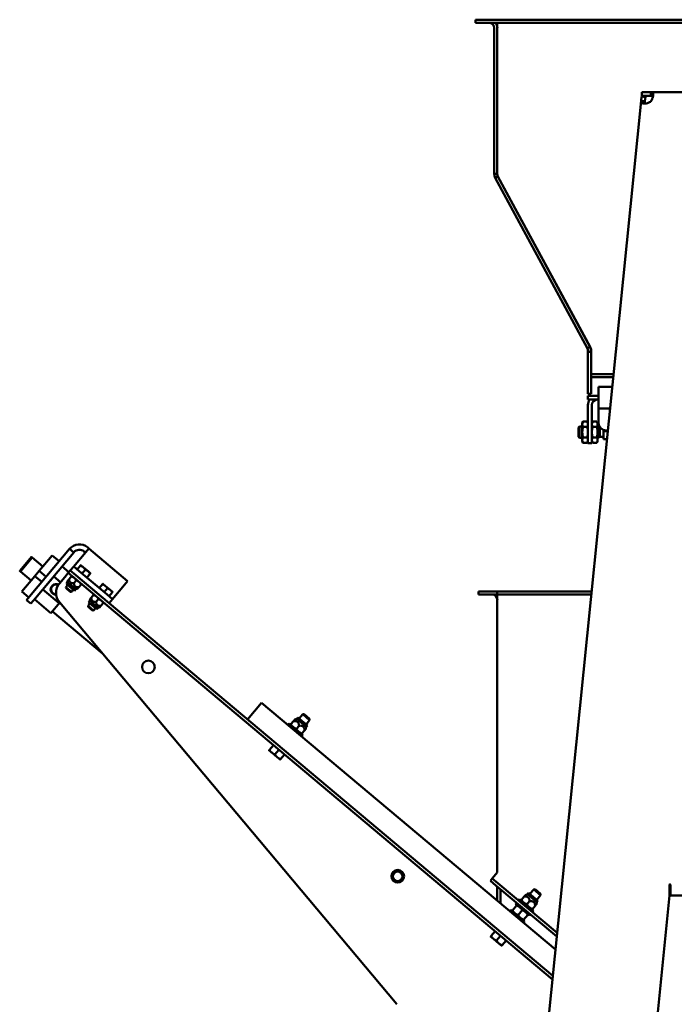
# Model space of a CAD drawing. Units: inches. Extents: x 16 to 149, y 25 to 147.
# Drawn here: x 86 to 109, y 113 to 147 of the extents above; entities that cross this region are included whole.
import ezdxf

# ---------------------------------------------------------------- set-up
doc = ezdxf.new("R2010")
doc.units = ezdxf.units.IN
doc.header["$LTSCALE"] = 10
doc.header["$MEASUREMENT"] = 0
doc.layers.add('Visible (ANSI)', color=7, linetype='Continuous', lineweight=50)

msp = doc.modelspace()

# ---------------------------------------------------------------- linework, layer by layer
at = {"layer": 'Visible (ANSI)'}
for p, q in [((101.642, 146.576), (101.642, 146.471)), ((101.892, 146.576), (101.642, 146.576)), ((101.892, 146.576), (122.892, 146.576)), ((101.892, 146.471), (101.642, 146.471)), ((101.892, 146.471), (122.892, 146.471)), ((102.287, 146.284), (102.287, 141.256)), ((102.392, 146.471), (102.392, 146.284)), ((102.392, 146.284), (102.392, 141.256)), ((102.392, 141.256), (102.392, 146.284)), ((107.362, 143.774), (107.376, 143.919)), ((107.376, 143.919), (107.511, 143.905)), ((107.392, 144.076), (107.697, 144.076)), ((107.392, 143.941), (107.392, 144.076)), ((107.697, 143.941), (107.392, 143.941)), ((107.511, 143.905), (107.496, 143.76)), ((107.697, 144.076), (117.088, 144.076)), ((107.362, 143.774), (103.861, 109.112)), ((107.428, 143.754), (107.36, 143.754)), ((107.36, 143.754), (107.427, 143.747)), ((107.427, 143.747), (107.428, 143.754)), ((102.287, 141.256), (102.287, 141.255)), ((102.392, 141.256), (102.287, 141.256)), ((102.374, 141.144), (102.323, 141.116)), ((102.415, 141.165), (102.374, 141.144)), ((102.392, 141.256), (102.392, 141.255)), ((105.612, 135.242), (102.415, 141.165)), ((102.415, 141.165), (105.596, 135.272)), ((102.323, 141.116), (105.504, 135.222)), ((105.526, 135.111), (105.526, 135.133)), ((105.526, 135.104), (105.526, 135.111)), ((105.526, 135.104), (105.526, 133.903)), ((105.631, 135.104), (105.526, 135.104)), ((105.631, 134.525), (105.631, 135.197)), ((105.631, 135.104), (105.631, 134.525)), ((105.631, 134.525), (105.631, 134.338)), ((105.631, 134.338), (105.881, 134.338)), ((105.631, 134.338), (105.631, 134.233)), ((106.409, 134.338), (105.881, 134.338)), ((105.881, 134.233), (105.631, 134.233)), ((105.631, 134.233), (105.631, 133.903)), ((106.398, 134.233), (105.881, 134.233)), ((105.526, 133.653), (105.526, 133.903)), ((105.526, 133.653), (105.631, 133.653)), ((105.631, 133.903), (105.631, 133.653)), ((105.892, 133.893), (105.892, 133.143)), ((106.364, 133.893), (105.892, 133.893)), ((105.526, 133.59), (105.526, 133.455)), ((105.526, 133.59), (105.776, 133.59)), ((105.776, 133.455), (105.526, 133.455)), ((105.892, 133.59), (105.776, 133.59)), ((105.776, 133.455), (105.892, 133.455)), ((105.526, 133.268), (105.526, 133.24)), ((105.526, 133.175), (105.526, 133.24)), ((105.526, 133.175), (105.526, 132.077)), ((105.661, 133.24), (105.661, 133.268)), ((105.661, 133.24), (105.661, 133.175)), ((105.661, 132.077), (105.661, 133.175)), ((106.288, 133.143), (105.892, 133.143)), ((105.892, 132.85), (105.892, 133.143)), ((105.329, 132.645), (105.357, 132.694)), ((105.329, 132.645), (105.329, 132.603)), ((105.498, 132.694), (105.357, 132.694)), ((105.526, 132.645), (105.498, 132.694)), ((105.661, 132.645), (105.689, 132.694)), ((105.689, 132.694), (105.83, 132.694)), ((105.858, 132.645), (105.83, 132.694)), ((105.858, 132.603), (105.858, 132.645)), ((105.892, 132.643), (105.892, 132.85)), ((105.198, 132.488), (105.238, 132.527)), ((105.198, 132.173), (105.198, 132.488)), ((105.238, 132.133), (105.238, 132.527)), ((105.238, 132.527), (105.329, 132.527)), ((105.329, 132.603), (105.329, 132.33)), ((105.329, 132.33), (105.329, 132.057)), ((105.498, 132.512), (105.357, 132.512)), ((105.689, 132.512), (105.83, 132.512)), ((105.858, 132.33), (105.858, 132.603)), ((105.858, 132.527), (105.869, 132.527)), ((105.858, 132.057), (105.858, 132.33)), ((105.869, 132.133), (105.869, 132.527)), ((105.937, 132.488), (105.869, 132.527)), ((105.937, 132.173), (105.937, 132.488)), ((105.937, 132.488), (105.946, 132.488)), ((106.064, 132.369), (106.064, 132.405)), ((106.21, 132.369), (106.064, 132.369)), ((106.064, 132.094), (106.064, 132.369)), ((106.212, 132.393), (106.142, 132.393)), ((105.198, 132.173), (105.238, 132.133)), ((105.238, 132.133), (105.329, 132.133)), ((105.329, 132.057), (105.329, 132.015)), ((105.329, 132.015), (105.357, 131.966)), ((105.498, 132.148), (105.357, 132.148)), ((105.498, 131.966), (105.357, 131.966)), ((105.526, 132.015), (105.498, 131.966)), ((105.526, 131.955), (105.526, 132.077)), ((105.526, 131.955), (105.661, 131.955)), ((105.661, 132.077), (105.661, 131.955)), ((105.661, 132.015), (105.689, 131.966)), ((105.689, 132.148), (105.83, 132.148)), ((105.689, 131.966), (105.83, 131.966)), ((105.858, 132.015), (105.83, 131.966)), ((105.858, 132.133), (105.869, 132.133)), ((105.858, 132.015), (105.858, 132.057)), ((105.937, 132.173), (105.869, 132.133)), ((105.937, 132.173), (106.064, 132.173)), ((106.064, 132.094), (106.182, 132.094)), ((86.287, 126.72), (87.613, 128.3)), ((87.613, 128.3), (87.756, 128.18)), ((87.996, 127.979), (88.277, 128.314)), ((88.108, 128.211), (88.156, 128.17)), ((88.277, 128.314), (88.229, 128.354)), ((88.277, 128.314), (89.617, 127.189)), ((86.291, 128.026), (85.886, 127.543)), ((86.319, 128.002), (85.914, 127.52)), ((86.69, 127.691), (86.319, 128.002)), ((87.756, 128.18), (86.431, 126.6)), ((87.014, 128.076), (86.563, 127.54)), ((87.255, 127.874), (87.014, 128.076)), ((87.915, 127.883), (87.755, 127.692)), ((87.915, 127.883), (87.996, 127.979)), ((86.412, 127.359), (86.563, 127.54)), ((86.563, 127.54), (86.805, 127.338)), ((87.589, 127.494), (87.349, 127.695)), ((87.634, 127.548), (87.567, 127.468)), ((87.755, 127.692), (87.634, 127.548)), ((87.634, 127.548), (87.826, 127.387)), ((87.826, 127.387), (87.634, 127.548)), ((87.755, 127.692), (87.946, 127.531)), ((87.874, 127.591), (87.982, 127.72)), ((88.904, 126.728), (87.946, 127.531)), ((88.079, 127.665), (87.995, 127.735)), ((88.042, 127.451), (88.15, 127.58)), ((88.247, 127.524), (88.079, 127.665)), ((85.914, 127.52), (86.285, 127.208)), ((86.412, 127.359), (85.962, 126.823)), ((86.653, 127.157), (86.412, 127.359)), ((87.065, 127.35), (86.686, 126.898)), ((87.302, 127.152), (87.065, 127.35)), ((87.446, 127.324), (87.261, 127.103)), ((87.446, 127.324), (87.567, 127.468)), ((87.544, 127.147), (87.555, 127.211)), ((87.758, 127.307), (87.567, 127.468)), ((87.674, 127.352), (87.593, 127.256)), ((104.297, 113.429), (87.758, 127.307)), ((87.841, 127.212), (87.761, 127.116)), ((104.31, 113.556), (87.826, 127.387)), ((87.826, 127.387), (88.783, 126.584)), ((88.21, 127.31), (88.318, 127.439)), ((88.331, 127.454), (88.247, 127.524)), ((89.336, 126.854), (89.617, 127.189)), ((86.686, 126.898), (87.253, 126.422)), ((87.547, 127.056), (87.483, 126.979)), ((87.483, 126.979), (87.675, 126.819)), ((87.488, 126.937), (87.483, 126.979)), ((87.632, 126.815), (87.488, 126.937)), ((87.501, 127.095), (87.544, 127.147)), ((87.501, 127.095), (87.785, 126.856)), ((87.829, 126.908), (87.544, 127.147)), ((87.739, 126.895), (87.675, 126.819)), ((87.785, 126.856), (87.829, 126.908)), ((87.829, 126.908), (87.891, 126.93)), ((88.009, 127.071), (87.928, 126.975)), ((88.64, 126.949), (88.748, 127.078)), ((88.845, 127.022), (88.761, 127.093)), ((88.808, 126.808), (88.916, 126.937)), ((89.013, 126.882), (88.845, 127.022)), ((89.097, 126.811), (89.013, 126.882)), ((89.336, 126.854), (89.256, 126.758)), ((85.962, 126.823), (86.203, 126.62)), ((86.126, 126.529), (86.287, 126.72)), ((86.126, 126.529), (86.27, 126.408)), ((86.431, 126.6), (86.27, 126.408)), ((86.968, 126.077), (86.395, 126.558)), ((87.632, 126.815), (87.675, 126.819)), ((88.31, 126.504), (88.321, 126.568)), ((88.44, 126.709), (88.359, 126.613)), ((88.607, 126.569), (88.527, 126.473)), ((88.904, 126.728), (89.095, 126.567)), ((88.975, 126.423), (89.095, 126.567)), ((88.976, 126.667), (89.084, 126.796)), ((89.256, 126.758), (89.095, 126.567)), ((101.997, 126.829), (101.747, 126.829)), ((101.747, 126.829), (101.747, 126.724)), ((101.997, 126.724), (101.747, 126.724)), ((101.997, 126.829), (102.392, 126.829)), ((101.997, 126.724), (102.392, 126.724)), ((102.392, 126.724), (102.392, 126.829)), ((105.65, 126.829), (102.392, 126.829)), ((102.392, 126.829), (102.392, 126.724)), ((105.64, 126.724), (102.392, 126.724)), ((102.392, 126.724), (102.392, 126.537)), ((102.392, 126.537), (102.392, 117.122)), ((87.276, 126.443), (86.968, 126.077)), ((87.253, 126.422), (87.273, 126.446)), ((87.261, 126.461), (98.917, 112.57)), ((88.313, 126.413), (88.249, 126.336)), ((88.249, 126.336), (88.441, 126.176)), ((88.254, 126.294), (88.249, 126.336)), ((88.398, 126.173), (88.254, 126.294)), ((88.267, 126.452), (88.31, 126.504)), ((88.267, 126.452), (88.552, 126.213)), ((88.595, 126.265), (88.31, 126.504)), ((88.398, 126.173), (88.441, 126.176)), ((88.505, 126.252), (88.441, 126.176)), ((88.552, 126.213), (88.595, 126.265)), ((88.595, 126.265), (88.657, 126.287)), ((88.775, 126.428), (88.694, 126.332)), ((88.746, 124.691), (87.02, 126.139)), ((94.245, 122.98), (93.762, 122.406)), ((104.401, 114.458), (94.245, 122.98)), ((95.463, 122.429), (95.392, 122.404)), ((95.502, 122.476), (95.463, 122.429)), ((95.463, 122.429), (95.788, 122.156)), ((95.828, 122.203), (95.502, 122.476)), ((95.545, 122.44), (95.667, 122.585)), ((95.715, 122.589), (95.667, 122.585)), ((95.907, 122.384), (95.667, 122.585)), ((95.715, 122.589), (95.902, 122.432)), ((95.902, 122.432), (95.907, 122.384)), ((95.195, 122.265), (95.154, 122.217)), ((95.674, 121.864), (95.195, 122.265)), ((95.257, 122.242), (95.349, 122.352)), ((95.448, 122.081), (95.541, 122.192)), ((95.788, 122.156), (95.775, 122.082)), ((95.785, 122.239), (95.907, 122.384)), ((95.828, 122.203), (95.788, 122.156)), ((95.674, 121.864), (95.633, 121.815)), ((95.64, 121.921), (95.732, 122.031)), ((94.653, 121.522), (94.516, 121.359)), ((94.501, 121.342), (94.597, 121.261)), ((94.597, 121.261), (94.789, 121.101)), ((94.844, 121.361), (94.707, 121.198)), ((94.789, 121.101), (94.884, 121.02)), ((95.036, 121.2), (94.899, 121.038)), ((102.34, 117.059), (102.219, 116.915)), ((102.392, 117.122), (102.34, 117.059)), ((102.219, 116.915), (102.152, 116.835)), ((102.343, 116.674), (102.152, 116.835)), ((102.219, 116.915), (102.411, 116.755)), ((104.446, 114.91), (102.343, 116.674)), ((104.459, 115.036), (102.411, 116.755)), ((108.341, 116.328), (108.341, 116.701)), ((108.375, 116.701), (108.375, 116.651)), ((108.375, 116.328), (108.375, 116.651)), ((102.392, 116.633), (102.392, 116.144)), ((102.497, 116.545), (102.497, 116.055)), ((103.432, 116.369), (103.361, 116.343)), ((103.471, 116.416), (103.432, 116.369)), ((103.432, 116.369), (103.757, 116.096)), ((103.797, 116.143), (103.471, 116.416)), ((103.514, 116.38), (103.649, 116.54)), ((103.696, 116.544), (103.649, 116.54)), ((103.889, 116.34), (103.649, 116.54)), ((103.696, 116.544), (103.884, 116.387)), ((103.754, 116.179), (103.889, 116.34)), ((103.884, 116.387), (103.889, 116.34)), ((106.362, 96.741), (108.341, 116.328)), ((116.41, 116.328), (108.375, 116.328)), ((103.06, 115.984), (102.917, 115.814)), ((103.026, 116.041), (103.056, 116.076)), ((103.026, 116.041), (103.505, 115.639)), ((103.123, 116.157), (103.164, 116.205)), ((103.164, 116.205), (103.642, 115.803)), ((103.226, 116.182), (103.318, 116.292)), ((103.417, 116.021), (103.51, 116.131)), ((103.609, 115.861), (103.701, 115.971)), ((103.757, 116.096), (103.744, 116.022)), ((103.797, 116.143), (103.757, 116.096)), ((102.855, 115.837), (102.815, 115.789)), ((103.334, 115.436), (102.855, 115.837)), ((103.251, 115.823), (103.109, 115.654)), ((103.443, 115.662), (103.3, 115.493)), ((103.505, 115.639), (103.534, 115.675)), ((103.602, 115.755), (103.642, 115.803)), ((103.334, 115.436), (103.293, 115.387)), ((102.313, 115.094), (102.176, 114.931)), ((102.162, 114.914), (102.258, 114.834)), ((102.258, 114.834), (102.449, 114.673)), ((102.504, 114.933), (102.368, 114.77)), ((102.449, 114.673), (102.545, 114.593)), ((102.696, 114.773), (102.559, 114.61))]:
    msp.add_line(p, q, dxfattribs=at)
for centre, radius in [((90.333, 124.223), 0.219), ((98.951, 116.991), 0.219), ((98.951, 116.991), 0.188), ((98.951, 116.991), 0.169)]:
    msp.add_circle(centre, radius, dxfattribs=at)
for centre, radius, start, end in [((102.1, 146.284), 0.188, 0, 90), ((102.1, 146.284), 0.293, 0, 39.8683), ((107.509, 143.948), 0.27, 310.1384, 314.0937), ((105.848, 133.268), 0.322, 144.4513, 180), ((105.848, 133.268), 0.188, 90, 180), ((106.142, 132.643), 0.25, 180, 270), ((87.948, 128.019), 0.437, 50, 140), ((87.948, 128.019), 0.25, 50, 140), ((87.144, 126.899), 0.188, 62.1433, 271.5785), ((87.144, 126.899), 0.169, 62.7593, 270.9626), ((87.644, 126.782), 0.5, 140, 220), ((102.205, 126.537), 0.188, 0, 90), ((108.358, 116.701), 0.0169, 0, 180)]:
    msp.add_arc(centre, radius, start, end, dxfattribs=at)
for points, knots in [([(107.697, 144.076), (107.71, 144.076), (107.72, 144.075), (107.736, 144.071), (107.743, 144.067), (107.762, 144.053), (107.771, 144.039), (107.777, 144.009), (107.778, 143.998), (107.779, 143.98), (107.779, 143.974), (107.778, 143.961), (107.777, 143.954), (107.776, 143.941), (107.774, 143.934), (107.772, 143.92), (107.77, 143.913), (107.766, 143.893), (107.762, 143.881), (107.754, 143.858), (107.751, 143.849), (107.731, 143.802), (107.712, 143.774), (107.697, 143.754)], [0, 0, 0, 0, 0.164075, 0.164075, 0.332511, 0.332511, 0.673105, 0.673105, 0.839823, 0.839823, 0.922785, 0.922785, 1.005788, 1.005788, 1.089066, 1.089066, 1.167768, 1.167768, 1.306017, 1.306017, 1.410537, 1.410537, 1.81258, 1.81258, 1.81258, 1.81258]), ([(107.697, 143.997), (107.697, 143.998), (107.697, 144.025), (107.697, 144.051), (107.697, 144.076)], [0.3783762, 0.3783762, 0.3783762, 0.3783762, 0.389001, 0.581025, 0.581025, 0.581025, 0.581025]), ([(107.771, 143.916), (107.769, 143.92), (107.766, 143.923), (107.755, 143.932), (107.747, 143.935), (107.734, 143.938), (107.731, 143.939), (107.723, 143.94), (107.718, 143.941), (107.708, 143.941), (107.702, 143.941), (107.697, 143.941)], [0.5756856, 0.5756856, 0.5756856, 0.5756856, 0.6362493, 0.6362493, 0.7588004, 0.7588004, 0.7916319, 0.7916319, 0.8439372, 0.8439372, 0.8979815, 0.8979815, 0.8979815, 0.8979815]), ([(107.683, 143.741), (107.664, 143.73), (107.648, 143.722), (107.617, 143.708), (107.601, 143.703), (107.552, 143.688), (107.52, 143.683), (107.477, 143.681), (107.464, 143.681), (107.445, 143.683), (107.439, 143.684), (107.428, 143.685), (107.423, 143.687), (107.413, 143.689), (107.408, 143.691), (107.4, 143.694), (107.396, 143.696), (107.386, 143.702), (107.381, 143.706), (107.373, 143.715), (107.37, 143.719), (107.363, 143.733), (107.361, 143.744), (107.361, 143.754)], [0, 0, 0, 0, 0.164075, 0.164075, 0.332511, 0.332511, 0.673105, 0.673105, 0.839823, 0.839823, 0.922785, 0.922785, 1.005788, 1.005788, 1.089066, 1.089066, 1.167768, 1.167768, 1.306017, 1.306017, 1.410537, 1.410537, 1.650028, 1.650028, 1.650028, 1.650028]), ([(107.362, 143.774), (107.387, 143.771), (107.413, 143.769), (107.44, 143.766), (107.441, 143.766)], [-0.581025, -0.581025, -0.581025, -0.581025, -0.389001, -0.3783762, -0.3783762, -0.3783762, -0.3783762]), ([(107.496, 143.76), (107.496, 143.755), (107.495, 143.75), (107.495, 143.74), (107.495, 143.735), (107.495, 143.723), (107.496, 143.716), (107.499, 143.704), (107.502, 143.699), (107.507, 143.69), (107.51, 143.687), (107.514, 143.684)], [0, 0, 0, 0, 0.0511215, 0.0511215, 0.0984601, 0.0984601, 0.1828616, 0.1828616, 0.2568641, 0.2568641, 0.3215136, 0.3215136, 0.3215136, 0.3215136]), ([(102.392, 141.256), (102.392, 141.243), (102.393, 141.231), (102.396, 141.208), (102.398, 141.197), (102.403, 141.188)], [0, 0, 0, 0, 0.0979401, 0.0979401, 0.1901838, 0.1901838, 0.1901838, 0.1901838]), ([(105.612, 135.242), (105.616, 135.234), (105.621, 135.227), (105.627, 135.217), (105.628, 135.213), (105.631, 135.205), (105.631, 135.201), (105.631, 135.197)], [0, 0, 0, 0, 0.0683628, 0.0683628, 0.1028845, 0.1028845, 0.1395954, 0.1395954, 0.1395954, 0.1395954])]:
    msp.add_open_spline(points, degree=3, knots=knots, dxfattribs=at)
for points in [[(107.697, 143.941), (107.697, 143.96), (107.697, 143.978), (107.697, 143.997)], [(107.361, 143.754), (107.361, 143.761), (107.361, 143.768), (107.362, 143.774)], [(107.441, 143.766), (107.46, 143.764), (107.478, 143.762), (107.496, 143.76)], [(102.392, 141.255), (102.357, 141.255), (102.322, 141.255), (102.287, 141.255)], [(102.287, 141.255), (102.287, 141.206), (102.3, 141.157), (102.323, 141.116)], [(102.392, 141.254), (102.392, 141.254), (102.392, 141.254), (102.392, 141.255)], [(102.415, 141.165), (102.411, 141.172), (102.408, 141.179), (102.406, 141.186)], [(105.504, 135.222), (105.51, 135.226), (105.516, 135.229), (105.523, 135.233)], [(105.526, 135.133), (105.526, 135.165), (105.518, 135.195), (105.504, 135.222)], [(105.523, 135.233), (105.547, 135.246), (105.572, 135.259), (105.596, 135.272)], [(105.596, 135.272), (105.619, 135.23), (105.631, 135.182), (105.631, 135.133)]]:
    msp.add_open_spline(points, degree=3, dxfattribs=at)
for points, weights in [([(105.357, 132.694), (105.329, 132.645), (105.329, 132.603)], [1, 1.0379548493, 1]), ([(105.526, 132.603), (105.526, 132.645), (105.498, 132.694)], [1, 1.0379548493, 1]), ([(105.689, 132.694), (105.661, 132.645), (105.661, 132.603)], [1, 1.0379548493, 1]), ([(105.858, 132.603), (105.858, 132.645), (105.83, 132.694)], [1, 1.0379548493, 1]), ([(105.329, 132.603), (105.329, 132.561), (105.357, 132.512)], [1, 1.0379548493, 1]), ([(105.357, 132.512), (105.329, 132.415), (105.329, 132.33)], [1, 1.0379548493, 1]), ([(105.329, 132.33), (105.329, 132.246), (105.357, 132.148)], [1, 1.0379548493, 1]), ([(105.498, 132.512), (105.526, 132.561), (105.526, 132.603)], [1, 1.0379548493, 1]), ([(105.526, 132.33), (105.526, 132.415), (105.498, 132.512)], [1, 1.0379548493, 1]), ([(105.498, 132.148), (105.526, 132.246), (105.526, 132.33)], [1, 1.0379548493, 1]), ([(105.661, 132.603), (105.661, 132.561), (105.689, 132.512)], [1, 1.0379548493, 1]), ([(105.689, 132.512), (105.661, 132.415), (105.661, 132.33)], [1, 1.0379548493, 1]), ([(105.661, 132.33), (105.661, 132.246), (105.689, 132.148)], [1, 1.0379548493, 1]), ([(105.83, 132.512), (105.858, 132.561), (105.858, 132.603)], [1, 1.0379548493, 1]), ([(105.858, 132.33), (105.858, 132.415), (105.83, 132.512)], [1, 1.0379548493, 1]), ([(105.83, 132.148), (105.858, 132.246), (105.858, 132.33)], [1, 1.0379548493, 1]), ([(105.357, 132.148), (105.329, 132.1), (105.329, 132.057)], [1, 1.0379548493, 1]), ([(105.329, 132.057), (105.329, 132.015), (105.357, 131.966)], [1, 1.0379548493, 1]), ([(105.526, 132.057), (105.526, 132.1), (105.498, 132.148)], [1, 1.0379548493, 1]), ([(105.498, 131.966), (105.526, 132.015), (105.526, 132.057)], [1, 1.0379548493, 1]), ([(105.689, 132.148), (105.661, 132.1), (105.661, 132.057)], [1, 1.0379548493, 1]), ([(105.661, 132.057), (105.661, 132.015), (105.689, 131.966)], [1, 1.0379548493, 1]), ([(105.858, 132.057), (105.858, 132.1), (105.83, 132.148)], [1, 1.0379548493, 1]), ([(105.83, 131.966), (105.858, 132.015), (105.858, 132.057)], [1, 1.0379548493, 1]), ([(86.319, 128.002), (86.304, 128.015), (86.291, 128.026)], [1, 1.00071894136, 1]), ([(85.886, 127.543), (85.899, 127.532), (85.914, 127.52)], [1, 1.00071894136, 1]), ([(87.982, 127.72), (87.995, 127.735), (87.995, 127.735)], [1, 1.0379548493, 1]), ([(88.079, 127.665), (88.04, 127.698), (87.982, 127.72)], [1, 1.0379548493, 1]), ([(88.15, 127.58), (88.118, 127.632), (88.079, 127.665)], [1, 1.0379548493, 1]), ([(88.247, 127.524), (88.208, 127.557), (88.15, 127.58)], [1, 1.0379548493, 1]), ([(87.555, 127.211), (87.555, 127.211), (87.593, 127.256)], [1.07735026919, 1.07735026919, 1]), ([(87.593, 127.256), (87.607, 127.102), (87.761, 127.116)], [1, 1.15470053838, 1]), ([(87.674, 127.352), (87.686, 127.367), (87.686, 127.367)], [1, 1.0379548493, 1]), ([(87.77, 127.297), (87.731, 127.33), (87.674, 127.352)], [1, 1.0379548493, 1]), ([(87.841, 127.212), (87.809, 127.264), (87.77, 127.297)], [1, 1.0379548493, 1]), ([(87.938, 127.156), (87.899, 127.189), (87.841, 127.212)], [1, 1.0379548493, 1]), ([(88.318, 127.439), (88.286, 127.492), (88.247, 127.524)], [1, 1.0379548493, 1]), ([(88.331, 127.454), (88.331, 127.454), (88.318, 127.439)], [1, 1.0379548493, 1]), ([(87.761, 127.116), (87.774, 126.961), (87.928, 126.975)], [1, 1.15470053838, 1]), ([(87.928, 126.975), (87.891, 126.93), (87.891, 126.93)], [1, 1.07735026919, 1.07735026919]), ([(88.009, 127.071), (87.977, 127.124), (87.938, 127.156)], [1, 1.0379548493, 1]), ([(88.021, 127.086), (88.021, 127.086), (88.009, 127.071)], [1, 1.0379548493, 1]), ([(88.748, 127.078), (88.761, 127.093), (88.761, 127.093)], [1, 1.0379548493, 1]), ([(88.845, 127.022), (88.806, 127.055), (88.748, 127.078)], [1, 1.0379548493, 1]), ([(88.916, 126.937), (88.884, 126.99), (88.845, 127.022)], [1, 1.0379548493, 1]), ([(89.013, 126.882), (88.974, 126.914), (88.916, 126.937)], [1, 1.0379548493, 1]), ([(89.084, 126.796), (89.052, 126.849), (89.013, 126.882)], [1, 1.0379548493, 1]), ([(88.321, 126.568), (88.321, 126.568), (88.359, 126.613)], [1.07735026919, 1.07735026919, 1]), ([(88.359, 126.613), (88.373, 126.459), (88.527, 126.473)], [1, 1.15470053838, 1]), ([(88.44, 126.709), (88.452, 126.724), (88.452, 126.724)], [1, 1.0379548493, 1]), ([(88.536, 126.654), (88.497, 126.687), (88.44, 126.709)], [1, 1.0379548493, 1]), ([(88.607, 126.569), (88.575, 126.621), (88.536, 126.654)], [1, 1.0379548493, 1]), ([(88.704, 126.514), (88.665, 126.546), (88.607, 126.569)], [1, 1.0379548493, 1]), ([(88.775, 126.428), (88.743, 126.481), (88.704, 126.514)], [1, 1.0379548493, 1]), ([(89.097, 126.811), (89.097, 126.811), (89.084, 126.796)], [1, 1.0379548493, 1]), ([(88.527, 126.473), (88.54, 126.319), (88.694, 126.332)], [1, 1.15470053838, 1]), ([(88.694, 126.332), (88.657, 126.287), (88.657, 126.287)], [1, 1.07735026919, 1.07735026919]), ([(88.787, 126.443), (88.787, 126.443), (88.775, 126.428)], [1, 1.0379548493, 1]), ([(95.243, 122.225), (95.243, 122.225), (95.257, 122.242)], [1, 1.0379548493, 1]), ([(95.257, 122.242), (95.294, 122.182), (95.338, 122.145)], [1, 1.0379548493, 1]), ([(95.338, 122.145), (95.383, 122.107), (95.448, 122.081)], [1, 1.0379548493, 1]), ([(95.349, 122.352), (95.392, 122.404), (95.392, 122.404)], [1, 1.07735026919, 1.07735026919]), ([(95.541, 122.192), (95.525, 122.368), (95.349, 122.352)], [1, 1.15470053838, 1]), ([(95.732, 122.031), (95.717, 122.207), (95.541, 122.192)], [1, 1.15470053838, 1]), ([(95.448, 122.081), (95.485, 122.021), (95.53, 121.984)], [1, 1.0379548493, 1]), ([(95.53, 121.984), (95.574, 121.947), (95.64, 121.921)], [1, 1.0379548493, 1]), ([(95.64, 121.921), (95.626, 121.904), (95.626, 121.904)], [1, 1.0379548493, 1]), ([(95.775, 122.082), (95.775, 122.082), (95.732, 122.031)], [1.07735026919, 1.07735026919, 1]), ([(94.501, 121.342), (94.501, 121.342), (94.516, 121.359)], [1, 1.0379548493, 1]), ([(94.516, 121.359), (94.553, 121.299), (94.597, 121.261)], [1, 1.0379548493, 1]), ([(94.597, 121.261), (94.642, 121.224), (94.707, 121.198)], [1, 1.0379548493, 1]), ([(94.707, 121.198), (94.744, 121.138), (94.789, 121.101)], [1, 1.0379548493, 1]), ([(94.789, 121.101), (94.833, 121.063), (94.899, 121.038)], [1, 1.0379548493, 1]), ([(94.899, 121.038), (94.884, 121.02), (94.884, 121.02)], [1, 1.0379548493, 1]), ([(103.318, 116.292), (103.361, 116.343), (103.361, 116.343)], [1, 1.07735026919, 1.07735026919]), ([(103.06, 115.984), (103.074, 116.001), (103.074, 116.001)], [1, 1.0379548493, 1]), ([(103.17, 115.921), (103.125, 115.958), (103.06, 115.984)], [1, 1.0379548493, 1]), ([(103.212, 116.165), (103.212, 116.165), (103.226, 116.182)], [1, 1.0379548493, 1]), ([(103.226, 116.182), (103.263, 116.122), (103.307, 116.085)], [1, 1.0379548493, 1]), ([(103.307, 116.085), (103.352, 116.047), (103.417, 116.021)], [1, 1.0379548493, 1]), ([(103.51, 116.131), (103.494, 116.307), (103.318, 116.292)], [1, 1.15470053838, 1]), ([(103.417, 116.021), (103.454, 115.961), (103.499, 115.924)], [1, 1.0379548493, 1]), ([(103.701, 115.971), (103.686, 116.147), (103.51, 116.131)], [1, 1.15470053838, 1]), ([(103.744, 116.022), (103.744, 116.022), (103.701, 115.971)], [1.07735026919, 1.07735026919, 1]), ([(102.903, 115.797), (102.903, 115.797), (102.917, 115.814)], [1, 1.0379548493, 1]), ([(102.917, 115.814), (102.954, 115.754), (102.999, 115.717)], [1, 1.0379548493, 1]), ([(102.999, 115.717), (103.043, 115.68), (103.109, 115.654)], [1, 1.0379548493, 1]), ([(103.109, 115.654), (103.146, 115.593), (103.19, 115.556)], [1, 1.0379548493, 1]), ([(103.251, 115.823), (103.214, 115.883), (103.17, 115.921)], [1, 1.0379548493, 1]), ([(103.361, 115.76), (103.317, 115.797), (103.251, 115.823)], [1, 1.0379548493, 1]), ([(103.443, 115.662), (103.406, 115.723), (103.361, 115.76)], [1, 1.0379548493, 1]), ([(103.457, 115.68), (103.457, 115.68), (103.443, 115.662)], [1, 1.0379548493, 1]), ([(103.499, 115.924), (103.543, 115.887), (103.609, 115.861)], [1, 1.0379548493, 1]), ([(103.609, 115.861), (103.595, 115.844), (103.595, 115.844)], [1, 1.0379548493, 1]), ([(103.19, 115.556), (103.235, 115.519), (103.3, 115.493)], [1, 1.0379548493, 1]), ([(103.3, 115.493), (103.286, 115.476), (103.286, 115.476)], [1, 1.0379548493, 1]), ([(102.162, 114.914), (102.162, 114.914), (102.176, 114.931)], [1, 1.0379548493, 1]), ([(102.176, 114.931), (102.213, 114.871), (102.258, 114.834)], [1, 1.0379548493, 1]), ([(102.258, 114.834), (102.302, 114.796), (102.368, 114.77)], [1, 1.0379548493, 1]), ([(102.368, 114.77), (102.405, 114.71), (102.449, 114.673)], [1, 1.0379548493, 1]), ([(102.449, 114.673), (102.494, 114.636), (102.559, 114.61)], [1, 1.0379548493, 1]), ([(102.559, 114.61), (102.545, 114.593), (102.545, 114.593)], [1, 1.0379548493, 1])]:
    msp.add_rational_spline(points, weights, degree=2, dxfattribs=at)

doc.saveas('drawing.dxf')
